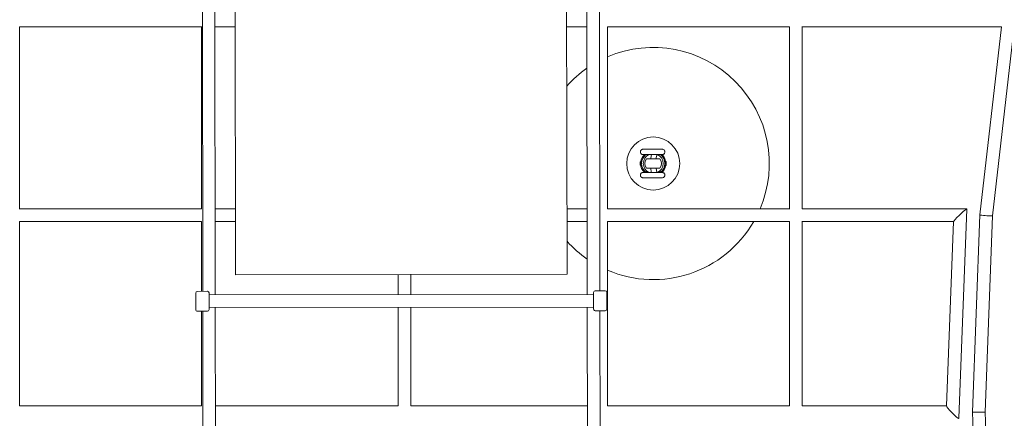
# Model space of a CAD drawing. Units: millimetres. Extents: x -898 to 19489, y -4015 to 617.
# Drawn here: x 2426 to 3911, y -1015 to -415 of the extents above; entities that cross this region are included whole.
import ezdxf

# ---------------------------------------------------------------- set-up
doc = ezdxf.new("R2010")
doc.units = ezdxf.units.MM
doc.header["$LTSCALE"] = 20
doc.layers.add('2d', color=230, linetype='Continuous')

msp = doc.modelspace()

# ---------------------------------------------------------------- linework, layer by layer
at = {"layer": '2d', "linetype": 'Continuous', "lineweight": 0}
for p, q in [((2701.6, -824.1), (2700.9, -266.7)), ((2720.6, -829.5), (2719.9, -270.5)), ((3280.9, -271.2), (3281.6, -828.8)), ((3299.9, -269), (3300.6, -823.3)), ((2751.1, -799), (2750.4, -299)), ((3250.4, -298.3), (3251.1, -798.3)), ((2425.5, -700.1), (2425.5, -425.5)), ((2425.5, -425.5), (2700.1, -425.5)), ((2699.9, -425.5), (2699.9, -699.9)), ((2720.1, -425.5), (2750.6, -425.5)), ((3250.6, -425.5), (3281.1, -425.5)), ((3312.1, -425.5), (3586.6, -425.5)), ((3312.3, -425.5), (3312.3, -699.9)), ((3586.6, -700.1), (3586.6, -425.5)), ((3605.3, -425.5), (3906.5, -425.5)), ((3605.6, -699.9), (3605.6, -425.5)), ((3906.5, -425.5), (3873.9, -708.7)), ((3925.7, -425.5), (3892.9, -710.1)), ((3365.6, -609.9), (3367.7, -609.9)), ((3365.6, -617.9), (3367.7, -617.9)), ((3361.6, -633.8), (3361.6, -629)), ((3361.7, -628.9), (3362, -628.4)), ((3361.7, -633.8), (3362, -634.4)), ((3362, -634.4), (3362, -628.4)), ((3362, -628.4), (3362.1, -628.4)), ((3362, -634.4), (3362.1, -634.4)), ((3362.1, -630.9), (3362.1, -628.4)), ((3362.3, -628.7), (3362.1, -628.4)), ((3362.1, -634.4), (3362.1, -631.9)), ((3362.3, -634.1), (3362.1, -634.4)), ((3391.1, -624.4), (3371.1, -624.4)), ((3391.1, -638.4), (3371.1, -638.4)), ((3399.9, -628.7), (3400.1, -628.4)), ((3399.9, -634.1), (3400.1, -634.4)), ((3400.1, -630.9), (3400.1, -628.4)), ((3400.2, -628.4), (3400.1, -628.4)), ((3400.1, -634.4), (3400.1, -631.9)), ((3400.2, -634.4), (3400.1, -634.4)), ((3400.2, -634.4), (3400.2, -628.4)), ((3400.5, -628.9), (3400.2, -628.4)), ((3400.5, -633.8), (3400.2, -634.4)), ((3400.6, -633.8), (3400.6, -629)), ((3365.6, -644.9), (3367.7, -644.9)), ((3365.6, -652.9), (3367.7, -652.9)), ((3370.6, -642.1), (3370.6, -644.9)), ((3371.6, -644.9), (3371.6, -643)), ((3371.6, -644.3), (3373.5, -644.3)), ((3388.6, -644.3), (3390.6, -644.3)), ((3390.6, -643), (3390.6, -644.9)), ((3391.6, -644.9), (3391.6, -642.1)), ((2699.9, -699.9), (2425.5, -699.9)), ((2750.9, -699.9), (2720.4, -699.9)), ((3281.4, -699.9), (3250.9, -699.9)), ((3586.6, -699.9), (3312.3, -699.9)), ((3853.8, -699.9), (3605.6, -699.9)), ((3841.9, -1015.4), (3853.9, -700)), ((3873.9, -708.7), (3862.6, -1006.1)), ((3892.9, -710.1), (3881.6, -1006.1)), ((2425.5, -996.7), (2425.5, -718.9)), ((2700, -718.9), (2425.5, -718.9)), ((2699.9, -718.9), (2699.9, -824.1)), ((2751, -718.9), (2720.5, -718.9)), ((3281.5, -718.9), (3251, -718.9)), ((3586.6, -718.9), (3312.2, -718.9)), ((3312.3, -718.9), (3312.3, -996.6)), ((3586.6, -996.7), (3586.6, -718.9)), ((3834.1, -718.9), (3605.4, -718.9)), ((3605.6, -996.6), (3605.6, -718.9)), ((3823.6, -996.8), (3834.1, -718.8)), ((3251.1, -798.3), (2751.1, -799)), ((2996.6, -829.2), (2996.6, -798.7)), ((3015.6, -829.1), (3015.6, -798.6)), ((2691.1, -851.6), (2691.1, -826.6)), ((2708.6, -824), (2693.6, -824.1)), ((2711.1, -851.5), (2711.1, -826.5)), ((3291.1, -828.8), (2711.1, -829.5)), ((3291.1, -850.8), (3291.1, -825.8)), ((3293.6, -823.3), (3308.6, -823.2)), ((3311.1, -850.7), (3311.1, -825.7)), ((2708.6, -854), (2693.6, -854.1)), ((2699.9, -854.1), (2699.9, -996.6)), ((2702, -1144.1), (2701.6, -854.1)), ((3291.1, -847.8), (2711.1, -848.5)), ((2721, -1149.5), (2720.6, -848.5)), ((2996.6, -996.6), (2996.6, -848.2)), ((3015.6, -996.6), (3015.6, -848.1)), ((3281.6, -847.8), (3282, -1148.8)), ((3293.6, -853.3), (3308.6, -853.2)), ((3300.6, -853.3), (3301, -1143.3)), ((2425.5, -996.6), (2699.9, -996.6)), ((2720.8, -996.6), (2996.6, -996.6)), ((3015.6, -996.6), (3281.8, -996.6)), ((3312.2, -996.6), (3586.6, -996.6)), ((3605.5, -996.6), (3823.6, -996.6)), ((3881.6, -1006.1), (3862.6, -1006.1)), ((3862.6, -1006.1), (3873.9, -1303.5)), ((3881.6, -1006.1), (3892.9, -1302))]:
    msp.add_line(p, q, dxfattribs=at)
msp.add_circle((3381.1, -631.4), 40, dxfattribs=at)
for centre, radius, start, end in [((3381.1, -631.4), 175, 336.9483, 113.1594), ((3381.1, -631.4), 175, 124.8183, 138.1638), ((3381.1, -631.4), 19, 134.7222, 225.2778), ((3381.1, -631.4), 17.5, 129.5177, 230.4823), ((3381.1, -631.4), 15, 115.8419, 244.1581), ((3381.1, -631.4), 15, 295.8419, 64.1581), ((3381.1, -631.4), 17.5, 309.5177, 50.4823), ((3381.1, -631.4), 19, 314.7222, 45.2777), ((3361.6, -628.9), 0.0974, 270, 330), ((3361.6, -633.9), 0.0974, 30, 90), ((3379.6, -631.4), 11.1, 140.6924, 219.3076), ((3382.5, -631.4), 11.1, 320.6924, 39.3076), ((3400.6, -628.9), 0.0974, 210, 270), ((3400.6, -633.9), 0.0974, 90, 150), ((3381.1, -631.4), 175, 246.8406, 329.9912), ((3381.1, -631.4), 175, 221.99, 235.3355), ((2693.6, -826.6), 2.5, 90.0769, 180.0769), ((2708.6, -826.5), 2.5, 0.0769, 90.0769), ((3293.6, -825.8), 2.5, 90.0769, 180.0769), ((3308.6, -825.7), 2.5, 0.0769, 90.0769), ((2693.6, -851.6), 2.5, 180.0769, 270.0769), ((2708.6, -851.5), 2.5, 270.0769, 0.0769), ((3293.6, -850.8), 2.5, 180.0769, 270.0769), ((3308.6, -850.7), 2.5, 270.0769, 0.0769)]:
    msp.add_arc(centre, radius, start, end, dxfattribs=at)
for centre, major_axis, ratio, start_param, end_param in [((3844, -709.4), (9.85, 9.48), 0.066165, 1.669534, 3.072971), ((3844, -709.4), (9.85, 9.48), 0.066165, -0.068622, 1.669534), ((3883.4, -709.4), (-9.48, 0.73), 0.073312, -0.002807, 0.806629), ((3883.4, -709.4), (-9.48, 0.73), 0.073312, -5.476556, -3.1444)]:
    msp.add_ellipse(centre, major_axis=major_axis, ratio=ratio, start_param=start_param, end_param=end_param, dxfattribs=at)
at = {"layer": '2d', "linetype": 'Continuous', "lineweight": 0, "extrusion": (2.52936e-16, -1.80238e-16, -1)}
for start_param, end_param in [(1.640509, 3.041856), (-0.099737, 1.640509)]:
    msp.add_ellipse((3832.7, -1006.1), major_axis=(9.1, -9.45), ratio=0.103948, start_param=start_param, end_param=end_param, dxfattribs=at)
at = {"layer": '2d', "linetype": 'Continuous', "lineweight": 0}
for points, knots in [([(3365.6, -617.9), (3365.4, -617.9), (3365.2, -617.9), (3364.8, -617.8), (3364.6, -617.7), (3364.2, -617.6), (3364, -617.5), (3363.6, -617.3), (3363.5, -617.2), (3363.1, -617), (3363, -616.8), (3362.7, -616.5), (3362.6, -616.4), (3362.3, -616), (3362.2, -615.8), (3362, -615.4), (3362, -615.2), (3361.8, -614.8), (3361.8, -614.6), (3361.7, -614.2), (3361.7, -614), (3361.7, -613.6), (3361.8, -613.3), (3361.8, -612.9), (3361.9, -612.7), (3362, -612.3), (3362.1, -612.1), (3362.3, -611.7), (3362.4, -611.6), (3362.7, -611.2), (3362.8, -611.1), (3363.2, -610.8), (3363.3, -610.7), (3363.7, -610.4), (3363.8, -610.3), (3364.2, -610.1), (3364.4, -610.1), (3364.8, -610), (3365, -609.9), (3365.3, -609.9), (3365.5, -609.9), (3365.6, -609.9)], [4.712387, 4.712387, 4.712387, 4.712387, 4.871863, 4.871863, 5.031363, 5.031363, 5.190947, 5.190947, 5.350667, 5.350667, 5.510531, 5.510531, 5.670571, 5.670571, 5.830754, 5.830754, 5.991076, 5.991076, 6.151493, 6.151493, 6.311965, 6.311965, 6.472462, 6.472462, 6.632927, 6.632927, 6.793319, 6.793319, 6.953599, 6.953599, 7.113725, 7.113725, 7.273703, 7.273703, 7.433512, 7.433512, 7.593171, 7.593171, 7.72358, 7.72358, 7.853989, 7.853989, 7.853989, 7.853989]), ([(3367.7, -609.9), (3367.9, -609.9), (3368.2, -609.9), (3369, -609.9), (3369.6, -609.9), (3370.9, -609.9), (3371.6, -609.9), (3373.3, -609.9), (3374.3, -609.9), (3376.3, -609.9), (3377.3, -609.9), (3379.5, -609.9), (3380.6, -609.9), (3382.8, -609.9), (3383.9, -609.9), (3386, -609.9), (3387, -609.9), (3388.9, -609.9), (3389.8, -609.9), (3391.3, -609.9), (3392, -609.9), (3393.2, -609.9), (3393.6, -609.9), (3394.3, -609.9), (3394.5, -609.9), (3394.6, -609.9), (3394.6, -609.9), (3394.6, -609.9), (3394.6, -609.9), (3394.6, -609.9), (3394.6, -609.9), (3394.6, -609.9), (3394.6, -609.9), (3394.6, -609.9), (3394.6, -609.9), (3394.6, -609.9)], [0, 0, 0, 0, 3.3051, 3.3051, 6.5933, 6.5933, 9.881673, 9.881673, 13.170044, 13.170044, 16.458415, 16.458415, 19.746786, 19.746786, 23.035158, 23.035158, 26.323529, 26.323529, 29.6119, 29.6119, 32.900271, 32.900271, 36.188642, 36.188642, 39.477014, 39.477014, 40.29336, 40.29336, 40.312484, 40.312484, 40.315047, 40.315047, 40.315688, 40.315688, 40.315848, 40.315848, 40.315848, 40.315848]), ([(3394.6, -617.9), (3394.6, -617.9), (3394.6, -617.9), (3394.6, -617.9), (3394.6, -617.9), (3394.6, -617.9), (3394.6, -617.9), (3394.6, -617.9), (3394.6, -617.9), (3394.6, -617.9), (3394.6, -617.9), (3394.6, -617.9), (3394.4, -617.9), (3393.9, -617.9), (3393.5, -617.9), (3392.4, -617.9), (3391.8, -617.9), (3390.3, -617.9), (3389.4, -617.9), (3387.6, -617.9), (3386.6, -617.9), (3384.6, -617.9), (3383.5, -617.9), (3381.3, -617.9), (3380.2, -617.9), (3378, -617.9), (3376.9, -617.9), (3374.9, -617.9), (3373.9, -617.9), (3372.2, -617.9), (3371.4, -617.9), (3370, -617.9), (3369.4, -617.9), (3368.5, -617.9), (3368.1, -617.9), (3367.8, -617.9), (3367.8, -617.9), (3367.7, -617.9)], [0, 0, 0, 0, 0.000098, 0.000098, 0.000488, 0.000488, 0.002281, 0.002281, 0.021406, 0.021406, 0.123403, 0.123403, 3.411774, 3.411774, 6.700145, 6.700145, 9.988517, 9.988517, 13.276888, 13.276888, 16.565259, 16.565259, 19.85363, 19.85363, 23.142001, 23.142001, 26.430373, 26.430373, 29.718744, 29.718744, 33.007088, 33.007088, 36.298098, 36.298098, 39.317029, 39.317029, 40.317717, 40.317717, 40.317717, 40.317717]), ([(3378.5, -617.9), (3378.4, -618), (3378.4, -618.2), (3377.9, -620.1), (3377.6, -622.2), (3377.4, -624.4), (3377.4, -624.4), (3377.4, -624.4)], [5.4841652, 5.4841652, 5.4841652, 5.4841652, 5.516689, 5.516689, 5.893731, 5.893731, 5.8958545, 5.8958545, 5.8958545, 5.8958545]), ([(3386.8, -617.9), (3386.7, -618.3), (3386.5, -618.8), (3386.1, -620.2), (3385.9, -621.3), (3385.6, -623), (3385.5, -623.7), (3385.5, -624.4)], [5.2560662, 5.2560662, 5.2560662, 5.2560662, 5.4445816, 5.4445816, 5.7025984, 5.7025984, 5.843502, 5.843502, 5.843502, 5.843502]), ([(3394.6, -609.9), (3394.8, -609.9), (3395, -609.9), (3395.3, -609.9), (3395.5, -610), (3396.1, -610.2), (3396.5, -610.4), (3397.2, -610.8), (3397.5, -611.1), (3398, -611.8), (3398.2, -612.2), (3398.5, -613), (3398.6, -613.5), (3398.6, -614), (3398.6, -614.2), (3398.5, -614.7), (3398.4, -615.2), (3398, -615.9), (3397.8, -616.3), (3397.2, -616.9), (3396.8, -617.2), (3396.1, -617.6), (3395.7, -617.7), (3395, -617.9), (3394.8, -617.9), (3394.6, -617.9)], [0, 0, 0, 0, 0.579138, 0.579138, 1.146263, 1.146263, 2.41793, 2.41793, 3.694289, 3.694289, 4.973795, 4.973795, 6.247491, 6.247491, 6.667256, 6.667256, 7.969576, 7.969576, 9.247359, 9.247359, 10.522224, 10.522224, 11.79218, 11.79218, 12.494513, 12.494513, 12.494513, 12.494513]), ([(3377.4, -638.4), (3377.5, -639.8), (3377.7, -641.1), (3378.1, -643.3), (3378.3, -644.1), (3378.5, -644.9)], [6.6705161, 6.6705161, 6.6705161, 6.6705161, 6.9131752, 6.9131752, 7.0822054, 7.0822054, 7.0822054, 7.0822054]), ([(3385.5, -638.4), (3385.5, -639.2), (3385.7, -640), (3386, -642), (3386.2, -643), (3386.6, -644.3), (3386.7, -644.6), (3386.8, -644.9)], [6.7228686, 6.7228686, 6.7228686, 6.7228686, 6.8927267, 6.8927267, 7.1777549, 7.1777549, 7.3103044, 7.3103044, 7.3103044, 7.3103044]), ([(3365.6, -652.9), (3365.4, -652.9), (3365.2, -652.9), (3364.8, -652.8), (3364.6, -652.7), (3364.2, -652.6), (3364, -652.5), (3363.6, -652.3), (3363.5, -652.2), (3363.1, -652), (3363, -651.8), (3362.7, -651.5), (3362.6, -651.4), (3362.3, -651), (3362.2, -650.8), (3362, -650.4), (3362, -650.2), (3361.8, -649.8), (3361.8, -649.6), (3361.7, -649.2), (3361.7, -649), (3361.7, -648.6), (3361.8, -648.3), (3361.8, -647.9), (3361.9, -647.7), (3362, -647.3), (3362.1, -647.1), (3362.3, -646.7), (3362.4, -646.6), (3362.7, -646.2), (3362.8, -646.1), (3363.2, -645.8), (3363.3, -645.7), (3363.7, -645.4), (3363.8, -645.3), (3364.2, -645.1), (3364.4, -645.1), (3364.8, -645), (3365, -644.9), (3365.3, -644.9), (3365.5, -644.9), (3365.6, -644.9)], [4.712387, 4.712387, 4.712387, 4.712387, 4.871863, 4.871863, 5.031363, 5.031363, 5.190947, 5.190947, 5.350667, 5.350667, 5.510531, 5.510531, 5.670571, 5.670571, 5.830754, 5.830754, 5.991076, 5.991076, 6.151493, 6.151493, 6.311965, 6.311965, 6.472462, 6.472462, 6.632927, 6.632927, 6.793319, 6.793319, 6.953599, 6.953599, 7.113725, 7.113725, 7.273703, 7.273703, 7.433512, 7.433512, 7.593171, 7.593171, 7.72358, 7.72358, 7.853989, 7.853989, 7.853989, 7.853989]), ([(3367.7, -644.9), (3367.9, -644.9), (3368.2, -644.9), (3369, -644.9), (3369.6, -644.9), (3370.9, -644.9), (3371.6, -644.9), (3373.3, -644.9), (3374.3, -644.9), (3376.3, -644.9), (3377.3, -644.9), (3379.5, -644.9), (3380.6, -644.9), (3382.8, -644.9), (3383.9, -644.9), (3386, -644.9), (3387, -644.9), (3388.9, -644.9), (3389.8, -644.9), (3391.3, -644.9), (3392, -644.9), (3393.2, -644.9), (3393.6, -644.9), (3394.3, -644.9), (3394.5, -644.9), (3394.6, -644.9), (3394.6, -644.9), (3394.6, -644.9), (3394.6, -644.9), (3394.6, -644.9), (3394.6, -644.9), (3394.6, -644.9), (3394.6, -644.9), (3394.6, -644.9), (3394.6, -644.9), (3394.6, -644.9)], [0, 0, 0, 0, 3.3051, 3.3051, 6.5933, 6.5933, 9.881673, 9.881673, 13.170044, 13.170044, 16.458415, 16.458415, 19.746786, 19.746786, 23.035158, 23.035158, 26.323529, 26.323529, 29.6119, 29.6119, 32.900271, 32.900271, 36.188642, 36.188642, 39.477014, 39.477014, 40.29336, 40.29336, 40.312484, 40.312484, 40.315047, 40.315047, 40.315688, 40.315688, 40.315848, 40.315848, 40.315848, 40.315848]), ([(3394.6, -652.9), (3394.6, -652.9), (3394.6, -652.9), (3394.6, -652.9), (3394.6, -652.9), (3394.6, -652.9), (3394.6, -652.9), (3394.6, -652.9), (3394.6, -652.9), (3394.6, -652.9), (3394.6, -652.9), (3394.6, -652.9), (3394.4, -652.9), (3393.9, -652.9), (3393.5, -652.9), (3392.4, -652.9), (3391.8, -652.9), (3390.3, -652.9), (3389.4, -652.9), (3387.6, -652.9), (3386.6, -652.9), (3384.6, -652.9), (3383.5, -652.9), (3381.3, -652.9), (3380.2, -652.9), (3378, -652.9), (3376.9, -652.9), (3374.9, -652.9), (3373.9, -652.9), (3372.2, -652.9), (3371.4, -652.9), (3370, -652.9), (3369.4, -652.9), (3368.5, -652.9), (3368.1, -652.9), (3367.8, -652.9), (3367.8, -652.9), (3367.7, -652.9)], [0, 0, 0, 0, 0.000098, 0.000098, 0.000488, 0.000488, 0.002281, 0.002281, 0.021406, 0.021406, 0.123403, 0.123403, 3.411774, 3.411774, 6.700145, 6.700145, 9.988517, 9.988517, 13.276888, 13.276888, 16.565259, 16.565259, 19.85363, 19.85363, 23.142001, 23.142001, 26.430373, 26.430373, 29.718744, 29.718744, 33.007088, 33.007088, 36.298098, 36.298098, 39.317029, 39.317029, 40.317717, 40.317717, 40.317717, 40.317717]), ([(3394.6, -644.9), (3394.8, -644.9), (3395, -644.9), (3395.3, -644.9), (3395.5, -645), (3396.1, -645.2), (3396.5, -645.4), (3397.2, -645.8), (3397.5, -646.1), (3398, -646.8), (3398.2, -647.2), (3398.5, -648), (3398.6, -648.5), (3398.6, -649), (3398.6, -649.2), (3398.5, -649.7), (3398.4, -650.2), (3398, -650.9), (3397.8, -651.3), (3397.2, -651.9), (3396.8, -652.2), (3396.1, -652.6), (3395.7, -652.7), (3395, -652.9), (3394.8, -652.9), (3394.6, -652.9)], [0, 0, 0, 0, 0.579138, 0.579138, 1.146263, 1.146263, 2.41793, 2.41793, 3.694289, 3.694289, 4.973795, 4.973795, 6.247491, 6.247491, 6.667256, 6.667256, 7.969576, 7.969576, 9.247359, 9.247359, 10.522224, 10.522224, 11.79218, 11.79218, 12.494513, 12.494513, 12.494513, 12.494513])]:
    msp.add_open_spline(points, degree=3, knots=knots, dxfattribs=at)

doc.saveas('drawing.dxf')
